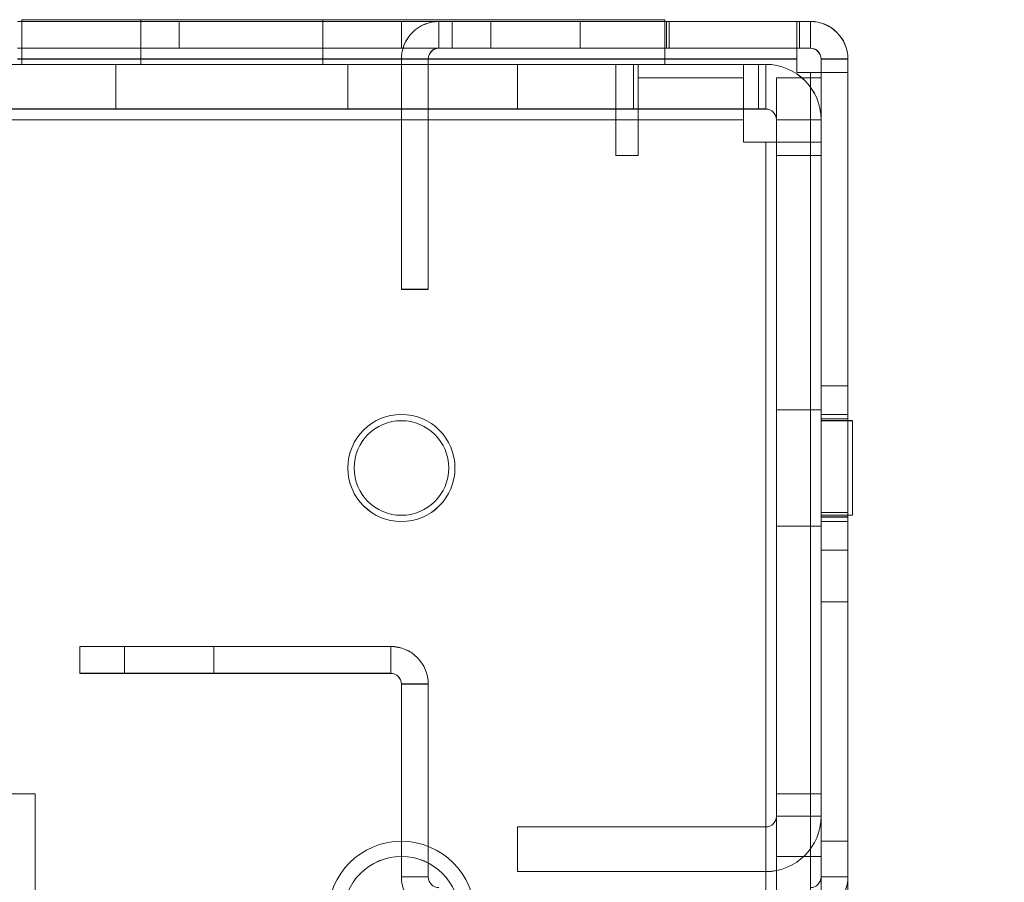
# Model space of a CAD drawing. Units: millimetres. Extents: x -3786 to 4614, y -3385 to 2555.
# Drawn here: x 673 to 728, y -25 to 23 of the extents above; entities that cross this region are included whole.
import ezdxf

# ---------------------------------------------------------------- set-up
doc = ezdxf.new("R2010")
doc.units = ezdxf.units.MM
doc.header["$LTSCALE"] = 5
doc.header["$PDSIZE"] = -1
doc.layers.add('Dimensions', color=7, linetype='Continuous')
doc.styles.get("Standard").update_dxf_attribs({"font": 'romans.shx', "width": 0.8})
doc.dimstyles.new('SLDDIMSTYLE2', dxfattribs={"dimscale": 10, "dimtxt": 2.5, "dimasz": 3.302, "dimexe": 1, "dimexo": 1, "dimgap": 0.926042, "dimtad": 1, "dimdec": 0, "dimrnd": 1e-09, "dimzin": 12, "dimdsep": 46, "dimtxsty": 'Standard', "dimcen": 2, "dimadec": 0, "dimazin": 3, "dimtfac": 1, "dimtdec": 0, "dimtmove": 0, "dimatfit": 0, "dimfxl": 1, "dimfrac": 2, "dimtolj": 1, "dimtzin": 12, "dimarcsym": 0})

# ---------------------------------------------------------------- blocks, each defined once
blk = doc.blocks.new('*D14')
at = {"layer": 'Defpoints', "color": 0, "transparency": 16777216}
for p in [(717.564, 22.964), (1127.951, 22.964), (717.558, -1597.046)]:
    blk.add_point(p, dxfattribs=at)
at = {"layer": 'Dimensions', "color": 0, "lineweight": -2, "transparency": 16777216}
for p, q in [((737.564, 22.964), (1147.951, 22.964)), ((1127.951, -1531.006), (1127.951, -43.076)), ((737.558, -1597.046), (1147.951, -1597.046))]:
    blk.add_line(p, q, dxfattribs=at)
at = {"layer": 'Dimensions', "color": 0, "transparency": 16777216}
for points in [[(1116.944, -43.076), (1138.958, -43.076), (1127.951, 22.964)], [(1116.944, -1531.006), (1138.958, -1531.006), (1127.951, -1597.046)]]:
    blk.add_solid(points, dxfattribs=at)
at = {"layer": 'Dimensions', "color": 0, "transparency": 16777216, "insert": (1084.43, -787.041), "char_height": 50, "attachment_point": 5, "rotation": 90}
blk.add_mtext('\\A1;1620', dxfattribs=at)

msp = doc.modelspace()

# ---------------------------------------------------------------- linework, layer by layer
at = {"color": 7, "linetype": 'Continuous', "lineweight": 18}
for p, q in [((673.158, 22.958), (716.808, 22.959)), ((709.508, 22.958), (673.158, 22.958)), ((673.158, 22.957), (709.508, 22.957)), ((716.808, 22.957), (673.158, 22.957)), ((673.408, 23.058), (673.408, 23.058)), ((673.408, 23.058), (673.408, 20.558)), ((673.408, 23.058), (709.408, 23.058)), ((709.408, 23.058), (673.408, 23.058)), ((673.408, 23.058), (673.408, 20.558)), ((673.408, 23.057), (673.408, 20.557)), ((673.408, 23.057), (673.408, 20.557)), ((709.408, 23.057), (673.408, 23.057)), ((673.408, 23.057), (673.408, 23.057)), ((673.408, 23.057), (709.408, 23.057)), ((680.058, 23.058), (680.058, 20.558)), ((680.058, 23.057), (680.058, 20.557)), ((717.558, 22.965), (682.218, 22.964)), ((682.218, 22.964), (694.658, 22.964)), ((682.218, 21.464), (682.218, 22.964)), ((682.218, 22.964), (682.218, 22.964)), ((682.218, 21.464), (682.218, 22.964)), ((682.218, 21.457), (682.218, 22.957)), ((694.658, 22.957), (682.218, 22.957)), ((682.218, 22.957), (682.218, 22.957)), ((682.218, 21.457), (682.218, 22.957)), ((717.558, 22.957), (682.218, 22.957)), ((690.258, 20.558), (690.258, 23.058)), ((690.258, 20.557), (690.258, 23.057)), ((694.658, 21.464), (694.658, 22.964)), ((694.658, 21.464), (694.658, 22.964)), ((694.658, 22.964), (694.658, 22.964)), ((697.508, 22.964), (694.658, 22.964)), ((694.658, 22.957), (697.508, 22.957)), ((694.658, 21.457), (694.658, 22.957)), ((694.658, 21.457), (694.658, 22.957)), ((694.658, 22.957), (694.658, 22.957)), ((696.758, 22.957), (696.758, 22.964)), ((696.758, 22.964), (697.508, 22.964)), ((696.758, 21.464), (696.758, 22.964)), ((696.758, 21.457), (696.758, 22.957)), ((697.508, 22.957), (696.758, 22.957)), ((697.508, 21.464), (697.508, 22.964)), ((697.508, 22.964), (697.508, 22.964)), ((697.508, 21.464), (697.508, 22.964)), ((697.508, 22.957), (697.508, 22.957)), ((697.508, 21.457), (697.508, 22.957)), ((697.508, 21.457), (697.508, 22.957)), ((699.658, 22.961), (699.658, 21.461)), ((704.658, 21.461), (704.658, 22.961)), ((709.408, 23.058), (709.408, 20.558)), ((709.408, 23.058), (709.408, 23.058)), ((709.408, 23.058), (709.408, 20.558)), ((709.408, 23.057), (709.408, 20.557)), ((709.408, 23.057), (709.408, 23.057)), ((709.408, 23.057), (709.408, 20.557)), ((716.808, 22.959), (709.508, 22.958)), ((709.508, 22.958), (709.508, 21.458)), ((709.508, 21.457), (709.508, 22.957)), ((709.508, 22.957), (716.808, 22.957)), ((709.658, 22.958), (716.958, 22.959)), ((709.658, 21.458), (709.658, 22.958)), ((709.658, 22.958), (717.558, 22.958)), ((709.658, 21.458), (709.658, 22.958)), ((709.658, 22.958), (709.658, 22.958)), ((709.658, 22.957), (709.658, 21.457)), ((716.958, 22.957), (709.658, 22.957)), ((709.658, 22.957), (717.558, 22.957)), ((709.658, 22.957), (709.658, 22.957)), ((709.658, 22.957), (709.658, 21.457)), ((716.808, 22.959), (716.808, 22.959)), ((716.808, 21.459), (716.808, 22.959)), ((716.808, 21.459), (716.808, 22.959)), ((716.808, 22.959), (716.808, 20.859)), ((716.808, 21.457), (716.808, 22.957)), ((716.808, 22.957), (716.808, 22.957)), ((716.808, 21.457), (716.808, 22.957)), ((716.808, 20.857), (716.808, 22.957)), ((716.958, 21.459), (716.958, 22.959)), ((716.958, 22.959), (717.558, 22.959)), ((717.558, 22.957), (716.958, 22.957)), ((716.958, 21.457), (716.958, 22.957)), ((717.558, 21.465), (717.558, 22.965)), ((717.558, 22.965), (717.558, 22.957)), ((717.558, 22.959), (717.558, 22.958)), ((717.558, 21.459), (717.558, 22.959)), ((717.558, 21.458), (717.558, 22.958)), ((717.558, 21.457), (717.558, 22.957)), ((717.558, 22.957), (717.558, 22.957)), ((717.558, 21.457), (717.558, 22.957)), ((717.558, 21.457), (717.558, 22.957)), ((673.158, 21.458), (716.808, 21.459)), ((709.508, 21.458), (673.158, 21.458)), ((673.158, 21.457), (709.508, 21.457)), ((716.808, 21.457), (673.158, 21.457)), ((682.218, 21.464), (717.558, 21.465)), ((694.658, 21.464), (682.218, 21.464)), ((682.218, 21.464), (682.218, 21.464)), ((682.218, 21.457), (694.658, 21.457)), ((682.218, 21.457), (682.218, 21.457)), ((682.218, 21.457), (717.558, 21.457)), ((694.658, 21.464), (694.658, 21.464)), ((694.658, 21.464), (697.508, 21.464)), ((697.508, 21.457), (694.658, 21.457)), ((694.658, 21.457), (694.658, 21.457)), ((697.508, 21.464), (696.758, 21.464)), ((696.758, 21.464), (696.758, 21.457)), ((696.758, 21.457), (697.508, 21.457)), ((697.508, 21.464), (697.508, 21.464)), ((697.508, 21.457), (697.508, 21.457)), ((716.808, 21.459), (709.508, 21.458)), ((709.508, 21.457), (716.808, 21.457)), ((709.658, 21.458), (716.958, 21.459)), ((709.658, 21.458), (717.558, 21.458)), ((709.658, 21.458), (709.658, 21.458)), ((716.958, 21.457), (709.658, 21.457)), ((709.658, 21.457), (717.558, 21.457)), ((709.658, 21.457), (709.658, 21.457)), ((716.808, 21.459), (716.808, 21.459)), ((716.808, 21.459), (716.808, 20.859)), ((716.808, 21.457), (716.808, 21.457)), ((716.808, 20.857), (716.808, 21.457)), ((716.958, 21.459), (717.558, 21.459)), ((717.558, 21.457), (716.958, 21.457)), ((717.558, 21.457), (717.558, 21.465)), ((717.558, 21.459), (717.558, 21.458)), ((717.558, 21.457), (717.558, 21.457)), ((618.158, 20.558), (713.808, 20.558)), ((706.658, 20.557), (618.158, 20.556)), ((663.158, 20.557), (706.658, 20.557)), ((707.658, 20.557), (664.158, 20.557)), ((701.158, 20.557), (664.158, 20.557)), ((713.808, 20.558), (672.158, 20.558)), ((716.808, 20.859), (673.158, 20.858)), ((673.158, 20.858), (716.808, 20.859)), ((716.808, 20.857), (673.158, 20.857)), ((673.158, 20.857), (716.808, 20.857)), ((673.158, 20.558), (715.058, 20.558)), ((673.158, 20.558), (701.158, 20.558)), ((709.408, 20.558), (673.408, 20.558)), ((673.408, 20.558), (709.408, 20.558)), ((673.408, 20.558), (673.408, 20.558)), ((673.408, 20.557), (709.408, 20.557)), ((673.408, 20.557), (673.408, 20.557)), ((709.408, 20.557), (673.408, 20.557)), ((678.658, 20.558), (678.658, 18.058)), ((678.658, 20.557), (678.658, 18.057)), ((691.658, 18.058), (691.658, 20.558)), ((691.658, 18.057), (691.658, 20.557)), ((696.158, 20.864), (694.658, 20.864)), ((694.658, 20.864), (694.658, 20.857)), ((694.658, 7.964), (694.658, 20.864)), ((694.658, 20.857), (694.658, 7.957)), ((696.158, 20.857), (694.658, 20.857)), ((696.158, 20.864), (696.158, 7.964)), ((696.158, 20.857), (696.158, 20.864)), ((696.158, 7.957), (696.158, 20.857)), ((701.158, 20.557), (715.058, 20.558)), ((701.158, 18.058), (701.158, 20.558)), ((701.158, 20.558), (701.158, 20.558)), ((715.058, 20.558), (701.158, 20.558)), ((701.158, 18.058), (701.158, 20.558)), ((701.158, 18.057), (701.158, 20.557)), ((701.158, 20.557), (701.158, 20.557)), ((701.158, 18.057), (701.158, 20.557)), ((706.658, 18.057), (706.658, 20.557)), ((706.658, 18.057), (706.658, 20.557)), ((706.658, 20.557), (706.658, 20.557)), ((706.658, 17.457), (706.658, 20.557)), ((707.908, 20.557), (707.658, 20.557)), ((707.658, 18.057), (707.658, 20.557)), ((707.658, 20.557), (707.658, 20.557)), ((707.658, 18.057), (707.658, 20.557)), ((713.808, 20.557), (707.908, 20.557)), ((707.908, 18.057), (707.908, 20.557)), ((707.908, 20.557), (707.908, 20.557)), ((707.908, 18.057), (707.908, 20.557)), ((709.408, 20.558), (709.408, 20.558)), ((709.408, 20.557), (709.408, 20.557)), ((713.808, 20.558), (714.658, 20.558)), ((713.808, 18.058), (713.808, 20.558)), ((713.808, 20.558), (713.808, 20.558)), ((713.808, 18.058), (713.808, 20.558)), ((713.808, 18.058), (713.808, 20.558)), ((713.808, 20.558), (714.658, 20.558)), ((713.808, 20.558), (713.808, 20.558)), ((713.808, 18.058), (713.808, 20.558)), ((713.808, 20.558), (713.808, 17.459)), ((713.808, 18.057), (713.808, 20.557)), ((713.808, 20.557), (713.808, 20.557)), ((713.808, 18.057), (713.808, 20.557)), ((713.808, 20.557), (715.058, 20.557)), ((714.658, 20.558), (714.658, 20.558)), ((714.658, 18.058), (714.658, 20.558)), ((714.658, 18.058), (714.658, 20.558)), ((715.058, 20.558), (715.058, 20.557)), ((715.058, 18.058), (715.058, 20.558)), ((715.058, 18.058), (715.058, 20.558)), ((715.058, 20.558), (715.058, 20.558)), ((715.058, 18.058), (715.058, 20.558)), ((715.058, 18.057), (715.058, 20.557)), ((716.808, 20.859), (716.808, 20.109)), ((716.808, 20.109), (716.808, 20.859)), ((716.808, 20.859), (716.808, 20.859)), ((716.808, 20.857), (716.808, 20.107)), ((716.808, 20.107), (716.808, 20.857)), ((716.808, 20.857), (716.808, 20.857)), ((718.158, -24.935), (718.158, 20.865)), ((718.158, 20.865), (718.158, 20.857)), ((718.158, 20.865), (719.658, 20.865)), ((718.158, 20.109), (718.158, 20.859)), ((718.158, 20.859), (719.658, 20.859)), ((718.158, 20.859), (718.158, 20.858)), ((718.158, 20.858), (719.658, 20.858)), ((718.158, -27.042), (718.158, 20.858)), ((718.158, 20.857), (718.158, -24.943)), ((718.158, 20.857), (719.658, 20.857)), ((718.158, 20.857), (718.158, 20.857)), ((718.158, -27.043), (718.158, 20.857)), ((718.158, 20.107), (718.158, 20.857)), ((718.158, 20.857), (719.658, 20.857)), ((718.158, 20.857), (719.658, 20.857)), ((719.658, 20.865), (719.658, 20.857)), ((719.658, -24.935), (719.658, 20.865)), ((719.658, 20.859), (719.658, 20.109)), ((719.658, 20.858), (719.658, 20.859)), ((719.658, -27.042), (719.658, 20.858)), ((719.658, 20.857), (719.658, -24.943)), ((719.658, 20.857), (719.658, 20.857)), ((719.658, 20.857), (719.658, 20.107)), ((719.658, -27.043), (719.658, 20.857)), ((716.808, 20.109), (717.558, 20.109)), ((716.808, 20.109), (717.558, 20.109)), ((716.808, 20.109), (716.808, 20.109)), ((716.808, 20.107), (716.808, 20.107)), ((716.808, 20.107), (717.558, 20.107)), ((717.558, 20.107), (716.808, 20.107)), ((717.57, -1594.191), (717.558, 20.109)), ((717.558, 20.109), (717.57, -1594.191)), ((717.558, 20.109), (717.558, 20.109)), ((717.57, -1594.193), (717.558, 20.107)), ((717.558, 20.107), (717.558, 20.107)), ((717.558, 20.107), (717.57, -1594.193)), ((718.158, 20.109), (719.658, 20.109)), ((718.158, 20.109), (718.158, 20.109)), ((718.158, 20.109), (718.17, -1594.191)), ((718.158, 20.109), (719.658, 20.109)), ((718.158, 20.107), (718.17, -1594.193)), ((718.158, 20.107), (718.158, 20.107)), ((718.158, 20.107), (719.658, 20.107)), ((718.158, 20.107), (719.658, 20.107)), ((719.67, -1594.191), (719.658, 20.109)), ((719.658, 20.109), (719.658, 20.109)), ((719.658, 20.107), (719.658, 20.107)), ((719.67, -1594.193), (719.658, 20.107)), ((713.808, 19.807), (707.908, 19.807)), ((713.808, 19.807), (707.908, 19.807)), ((707.908, 19.807), (707.908, 15.457)), ((707.908, 15.457), (707.908, 19.807)), ((707.908, 19.807), (707.908, 19.807)), ((713.808, 19.807), (713.808, 16.207)), ((713.808, 16.207), (713.808, 19.807)), ((713.808, 19.807), (713.808, 19.807)), ((715.658, 19.808), (718.158, 19.809)), ((715.658, 19.808), (715.658, 16.208)), ((715.658, 19.808), (715.658, 19.808)), ((715.658, 19.808), (715.658, 15.458)), ((715.658, 19.808), (718.158, 19.808)), ((718.158, 16.208), (718.158, 19.809)), ((718.158, 19.809), (718.158, 19.808)), ((718.158, 15.458), (718.158, 19.808)), ((713.808, 18.058), (618.158, 18.058)), ((618.158, 18.056), (706.658, 18.057)), ((706.658, 18.057), (663.158, 18.057)), ((664.158, 18.057), (707.658, 18.057)), ((701.158, 18.057), (664.158, 18.057)), ((672.158, 18.058), (713.808, 18.058)), ((673.158, 18.058), (701.158, 18.058)), ((715.058, 18.058), (673.158, 18.058)), ((715.058, 18.058), (701.158, 18.057)), ((701.158, 18.058), (701.158, 18.058)), ((701.158, 18.058), (715.058, 18.058)), ((701.158, 18.057), (701.158, 18.057)), ((706.658, 18.057), (706.658, 18.057)), ((706.658, 17.457), (706.658, 18.057)), ((707.658, 18.057), (707.908, 18.057)), ((707.658, 18.057), (707.658, 18.057)), ((707.908, 18.057), (713.808, 18.057)), ((707.908, 18.057), (707.908, 18.057)), ((714.658, 18.058), (713.808, 18.058)), ((713.808, 18.058), (713.808, 18.058)), ((714.658, 18.058), (713.808, 18.058)), ((713.808, 18.058), (713.808, 18.058)), ((713.808, 18.058), (713.808, 17.458)), ((713.808, 18.057), (713.808, 18.057)), ((715.058, 18.057), (713.808, 18.057)), ((714.658, 18.058), (714.658, 18.058)), ((715.058, 18.057), (715.058, 18.058)), ((715.058, 18.058), (715.058, 18.058)), ((713.808, 17.459), (618.158, 17.458)), ((618.158, 17.458), (713.808, 17.458)), ((618.158, 17.456), (706.658, 17.457)), ((706.658, 17.457), (618.158, 17.456)), ((706.658, 17.457), (706.658, 15.457)), ((706.658, 15.457), (706.658, 17.457)), ((706.658, 17.457), (706.658, 17.457)), ((713.808, 16.208), (713.808, 17.459)), ((713.808, 17.458), (713.808, 17.459)), ((713.808, 17.458), (713.808, 16.208)), ((715.658, 17.458), (715.658, 17.457)), ((715.658, -21.542), (715.658, 17.458)), ((715.658, 17.458), (718.158, 17.458)), ((715.658, -21.542), (715.658, 17.458)), ((715.658, 17.458), (715.658, 17.458)), ((715.658, 15.458), (715.658, 17.458)), ((715.658, 17.458), (718.158, 17.458)), ((715.658, 17.458), (718.158, 17.458)), ((715.658, 17.457), (715.658, 16.207)), ((715.658, 17.457), (718.158, 17.457)), ((718.158, -21.542), (718.158, 17.458)), ((718.158, 17.457), (718.158, 17.458)), ((718.158, 17.458), (718.158, 15.458)), ((718.158, -21.542), (718.158, 17.458)), ((718.158, 17.458), (718.158, 17.458)), ((718.158, 16.207), (718.158, 17.457)), ((715.058, 16.208), (713.808, 16.208)), ((713.808, 16.208), (713.808, 16.208)), ((713.808, 16.208), (715.058, 16.208)), ((713.808, 16.207), (715.058, 16.207)), ((715.058, 16.207), (713.808, 16.207)), ((713.808, 16.207), (713.808, 16.207)), ((715.058, 16.208), (715.058, -59.441)), ((715.058, 16.208), (715.058, 16.208)), ((715.058, -59.442), (715.058, 16.208)), ((715.058, 16.207), (715.058, -59.443)), ((715.058, -59.443), (715.058, 16.207)), ((715.058, 16.207), (715.058, 16.207)), ((715.658, 16.208), (718.158, 16.208)), ((715.658, 16.208), (718.158, 16.208)), ((715.658, 16.208), (715.658, 16.208)), ((715.658, -59.442), (715.658, 16.208)), ((715.658, 16.207), (715.658, 16.207)), ((715.658, -59.443), (715.658, 16.207)), ((715.658, 16.207), (718.158, 16.207)), ((715.658, 16.207), (718.158, 16.207)), ((718.158, 16.208), (718.158, -59.441)), ((718.158, 16.208), (718.158, 16.208)), ((718.158, 16.207), (718.158, 16.207)), ((718.158, 16.207), (718.158, -59.443)), ((707.908, 15.457), (706.658, 15.457)), ((706.658, 15.457), (707.908, 15.457)), ((706.658, 15.457), (706.658, 15.457)), ((707.908, 15.457), (707.908, 15.457)), ((715.658, 15.458), (715.658, 15.458)), ((715.658, 15.458), (718.158, 15.458)), ((715.658, 15.458), (718.158, 15.458)), ((718.158, 15.458), (718.158, 15.458)), ((696.158, 7.964), (694.658, 7.964)), ((694.658, 7.964), (694.658, 7.957)), ((696.158, 7.957), (694.658, 7.957)), ((696.158, 7.964), (696.158, 7.957)), ((719.658, 2.564), (718.158, 2.564)), ((719.658, 2.557), (718.158, 2.557)), ((718.158, 2.545), (718.158, -6.616)), ((718.158, 2.538), (718.158, -6.623)), ((719.658, -6.616), (719.658, 2.545)), ((719.658, 2.538), (719.658, -6.623)), ((718.158, 1.208), (715.658, 1.208)), ((718.158, 1.207), (715.658, 1.207)), ((715.658, 1.202), (715.658, -5.286)), ((715.658, -5.286), (715.658, 1.201)), ((718.158, 1.202), (718.158, -5.286)), ((718.158, 1.201), (718.158, -5.286)), ((719.658, 0.958), (718.158, 0.958)), ((719.658, 0.957), (718.158, 0.957)), ((718.158, -5.043), (718.158, 0.957)), ((718.158, -4.996), (718.158, 0.913)), ((719.658, 0.715), (718.158, 0.715)), ((719.658, 0.714), (718.158, 0.714)), ((719.658, 0.708), (718.158, 0.708)), ((719.658, 0.707), (718.158, 0.707)), ((718.158, 0.695), (718.158, -4.765)), ((718.158, 0.694), (718.158, -4.766)), ((718.158, 0.688), (718.158, -4.772)), ((718.158, 0.687), (718.158, -4.773)), ((719.908, 0.608), (718.158, 0.608)), ((719.908, 0.608), (718.158, 0.608)), ((719.908, 0.608), (718.158, 0.608)), ((719.908, 0.608), (718.158, 0.608)), ((719.908, 0.607), (718.158, 0.607)), ((719.908, 0.607), (718.158, 0.607)), ((718.158, 0.607), (718.158, -4.69)), ((718.158, 0.607), (718.158, -4.69)), ((718.158, -4.691), (718.158, 0.606)), ((718.158, -4.691), (718.158, 0.606)), ((718.158, 0.606), (718.158, -4.691)), ((718.158, -4.691), (718.158, 0.605)), ((719.658, -4.996), (719.658, 0.913)), ((719.658, -4.997), (719.658, 0.911)), ((719.658, -4.765), (719.658, 0.695)), ((719.658, -4.766), (719.658, 0.694)), ((719.658, 0.688), (719.658, -4.772)), ((719.658, 0.687), (719.658, -4.773)), ((719.908, 0.607), (719.908, -4.69)), ((719.908, 0.607), (719.908, -4.69)), ((719.908, 0.606), (719.908, -4.691)), ((719.908, 0.606), (719.908, -4.691)), ((719.908, 0.606), (719.908, -4.691)), ((719.908, 0.605), (719.908, -4.691)), ((691.658, -2.042), (691.658, -2.042)), ((691.658, -2.043), (691.658, -2.043)), ((692.008, -2.042), (692.008, -2.042)), ((692.008, -2.043), (692.008, -2.043)), ((697.308, -2.042), (697.308, -2.042)), ((697.308, -2.043), (697.308, -2.043)), ((697.658, -2.042), (697.658, -2.042)), ((697.658, -2.043), (697.658, -2.043)), ((719.658, -4.536), (718.158, -4.536)), ((719.658, -4.539), (718.158, -4.539)), ((718.158, -4.541), (718.158, -9.531)), ((719.658, -4.542), (718.158, -4.542)), ((718.158, -4.544), (718.158, -9.534)), ((718.158, -4.547), (718.158, -9.537)), ((718.158, -4.692), (719.908, -4.692)), ((718.158, -4.692), (719.908, -4.692)), ((718.158, -4.692), (719.908, -4.692)), ((718.158, -4.692), (719.908, -4.692)), ((718.158, -4.693), (719.908, -4.693)), ((718.158, -4.693), (719.908, -4.693)), ((718.158, -4.785), (719.658, -4.785)), ((718.158, -4.786), (719.658, -4.786)), ((718.158, -4.792), (719.658, -4.792)), ((718.158, -4.793), (719.658, -4.793)), ((719.658, -4.541), (719.658, -9.531)), ((719.658, -4.544), (719.658, -9.534)), ((719.658, -4.547), (719.658, -9.537)), ((715.658, -5.292), (718.158, -5.292)), ((715.658, -5.293), (718.158, -5.293)), ((718.158, -5.042), (719.658, -5.042)), ((718.158, -5.043), (719.658, -5.043)), ((718.158, -6.636), (719.658, -6.636)), ((718.158, -6.643), (719.658, -6.643)), ((718.158, -9.536), (719.658, -9.536)), ((718.158, -9.539), (719.658, -9.539)), ((718.158, -9.542), (719.658, -9.542)), ((676.658, -12.043), (676.658, -12.036)), ((676.658, -13.536), (676.658, -12.036)), ((694.058, -12.036), (676.658, -12.036)), ((694.058, -12.043), (676.658, -12.043)), ((676.658, -13.543), (676.658, -12.043)), ((679.158, -12.037), (679.158, -13.537)), ((679.158, -12.038), (679.158, -13.538)), ((679.158, -12.04), (679.158, -13.54)), ((679.158, -12.041), (679.158, -13.541)), ((679.158, -12.043), (679.158, -13.543)), ((684.158, -13.537), (684.158, -12.037)), ((684.158, -13.538), (684.158, -12.038)), ((684.158, -13.539), (684.158, -12.039)), ((684.158, -13.541), (684.158, -12.041)), ((684.158, -13.542), (684.158, -12.042)), ((694.058, -12.036), (694.058, -12.043)), ((694.058, -13.536), (694.058, -12.036)), ((694.058, -13.543), (694.058, -12.043)), ((676.658, -13.536), (676.658, -13.543)), ((676.658, -13.536), (694.058, -13.536)), ((676.658, -13.543), (694.058, -13.543)), ((694.058, -13.536), (694.058, -13.543)), ((696.158, -14.136), (694.658, -14.136)), ((694.658, -14.136), (694.658, -14.143)), ((694.658, -14.136), (694.658, -24.936)), ((694.658, -24.943), (694.658, -14.143)), ((696.158, -14.143), (694.658, -14.143)), ((696.158, -24.936), (696.158, -14.136)), ((696.158, -14.143), (696.158, -14.136)), ((696.158, -24.943), (696.158, -14.143)), ((665.658, -20.292), (674.158, -20.292)), ((674.158, -20.292), (665.658, -20.292)), ((665.658, -20.294), (674.158, -20.293)), ((674.158, -20.293), (665.658, -20.294)), ((674.158, -59.442), (674.158, -20.292)), ((674.158, -59.442), (674.158, -20.292)), ((674.158, -20.292), (674.158, -20.292)), ((674.158, -59.443), (674.158, -20.293)), ((674.158, -59.443), (674.158, -20.293)), ((674.158, -20.293), (674.158, -20.293)), ((715.658, -59.442), (715.658, -20.292)), ((715.658, -20.292), (715.658, -20.292)), ((715.658, -21.542), (715.658, -20.292)), ((718.158, -20.292), (715.658, -20.292)), ((715.658, -20.292), (718.158, -20.292)), ((715.658, -20.293), (715.658, -20.293)), ((715.658, -59.443), (715.658, -20.293)), ((715.658, -20.293), (715.658, -21.543)), ((715.658, -20.293), (718.158, -20.293)), ((715.658, -20.293), (718.158, -20.293)), ((718.158, -20.292), (718.158, -20.292)), ((718.158, -59.442), (718.158, -20.292)), ((718.158, -20.292), (718.158, -21.542)), ((718.158, -59.443), (718.158, -20.293)), ((718.158, -20.293), (718.158, -20.293)), ((718.158, -21.543), (718.158, -20.293)), ((715.658, -21.543), (715.658, -21.542)), ((715.658, -21.542), (718.158, -21.542)), ((715.658, -21.542), (715.658, -21.542)), ((715.658, -21.542), (718.158, -21.542)), ((715.658, -21.542), (718.158, -21.542)), ((715.658, -21.543), (718.158, -21.543)), ((718.158, -21.542), (718.158, -21.543)), ((718.158, -21.542), (718.158, -21.542)), ((701.158, -22.143), (715.058, -22.142)), ((701.158, -22.142), (701.158, -24.642)), ((701.158, -22.142), (701.158, -24.642)), ((701.158, -22.142), (701.158, -22.142)), ((701.158, -22.142), (715.058, -22.142)), ((701.158, -22.142), (715.058, -22.142)), ((701.158, -22.143), (701.158, -24.643)), ((701.158, -22.143), (701.158, -22.143)), ((701.158, -22.143), (701.158, -24.643)), ((701.158, -22.143), (715.058, -22.143)), ((715.058, -22.142), (715.058, -24.642)), ((715.058, -22.143), (715.058, -22.142)), ((715.058, -22.142), (715.058, -24.642)), ((715.058, -22.142), (715.058, -24.642)), ((715.058, -22.142), (715.058, -22.142)), ((715.058, -22.143), (715.058, -24.643)), ((719.658, -22.942), (718.158, -22.942)), ((719.658, -22.943), (718.158, -22.943)), ((718.158, -31.13), (718.158, -22.953)), ((718.158, -31.143), (718.158, -22.989)), ((719.658, -31.13), (719.658, -22.953)), ((719.658, -31.131), (719.658, -22.954)), ((718.158, -23.792), (715.658, -23.792)), ((718.158, -23.793), (715.658, -23.793)), ((715.658, -23.798), (715.658, -30.285)), ((715.658, -30.287), (715.658, -23.799)), ((718.158, -23.798), (718.158, -30.285)), ((718.158, -23.799), (718.158, -30.287)), ((701.158, -24.643), (715.058, -24.642)), ((701.158, -24.642), (701.158, -24.642)), ((701.158, -24.642), (715.058, -24.642)), ((701.158, -24.642), (715.058, -24.642)), ((701.158, -24.643), (701.158, -24.643)), ((715.058, -24.643), (701.158, -24.643)), ((715.058, -24.642), (715.058, -24.643)), ((715.058, -24.642), (715.058, -24.642)), ((694.658, -24.943), (694.658, -24.936)), ((696.158, -24.936), (694.658, -24.936)), ((696.158, -24.943), (694.658, -24.943)), ((696.158, -24.936), (696.158, -24.943)), ((718.158, -24.935), (718.158, -24.943)), ((718.158, -24.935), (719.658, -24.935)), ((718.158, -24.943), (719.658, -24.943)), ((719.658, -24.935), (719.658, -24.943))]:
    msp.add_line(p, q, dxfattribs=at)
at = {"color": 7, "linetype": 'Continuous', "lineweight": 18, "flags": 128}
for points in [[(680.058, 23.058), (680.066, 23.058), (680.089, 23.058), (680.127, 23.058), (680.181, 23.058), (680.25, 23.058), (680.334, 23.058), (680.433, 23.058), (680.546, 23.058), (680.673, 23.058), (680.813, 23.058), (680.967, 23.058), (681.133, 23.058), (681.312, 23.058), (681.502, 23.058), (681.704, 23.058), (681.916, 23.058), (682.137, 23.058), (682.368, 23.058), (682.608, 23.058), (682.855, 23.058), (683.109, 23.058), (683.37, 23.058), (683.635, 23.058), (683.906, 23.058), (684.18, 23.058), (684.457, 23.058), (684.737, 23.058), (685.017, 23.058), (685.298, 23.058), (685.579, 23.058), (685.858, 23.058), (686.136, 23.058), (686.41, 23.058), (686.68, 23.058), (686.946, 23.058), (687.206, 23.058), (687.461, 23.058), (687.708, 23.058), (687.947, 23.058), (688.178, 23.058), (688.4, 23.058), (688.612, 23.058), (688.813, 23.058), (689.004, 23.058), (689.182, 23.058), (689.349, 23.058), (689.503, 23.058), (689.643, 23.058), (689.77, 23.058), (689.883, 23.058), (689.982, 23.058), (690.065, 23.058), (690.134, 23.058), (690.188, 23.058), (690.227, 23.058), (690.25, 23.058), (690.258, 23.058), (690.25, 23.058), (690.227, 23.058), (690.188, 23.058), (690.134, 23.058), (690.065, 23.058), (689.982, 23.058), (689.883, 23.058), (689.77, 23.058), (689.643, 23.058), (689.503, 23.058), (689.349, 23.058), (689.182, 23.058), (689.004, 23.058), (688.813, 23.058), (688.612, 23.058), (688.4, 23.058), (688.178, 23.058), (687.947, 23.058), (687.708, 23.058), (687.461, 23.058), (687.206, 23.058), (686.946, 23.058), (686.68, 23.058), (686.41, 23.058), (686.136, 23.058), (685.858, 23.058), (685.579, 23.058), (685.298, 23.058), (685.017, 23.058), (684.737, 23.058), (684.457, 23.058), (684.18, 23.058), (683.906, 23.058), (683.635, 23.058), (683.37, 23.058), (683.109, 23.058), (682.855, 23.058), (682.608, 23.058), (682.368, 23.058), (682.137, 23.058), (681.916, 23.058), (681.704, 23.058), (681.502, 23.058), (681.312, 23.058), (681.133, 23.058), (680.967, 23.058), (680.813, 23.058), (680.673, 23.058), (680.546, 23.058), (680.433, 23.058), (680.334, 23.058), (680.25, 23.058), (680.181, 23.058), (680.127, 23.058), (680.089, 23.058), (680.066, 23.058), (680.058, 23.058)], [(685.158, 23.057), (684.877, 23.057), (684.597, 23.057), (684.318, 23.057), (684.042, 23.057), (683.77, 23.057), (683.502, 23.057), (683.239, 23.057), (682.981, 23.057), (682.73, 23.057), (682.487, 23.057), (682.252, 23.057), (682.025, 23.057), (681.808, 23.057), (681.601, 23.057), (681.405, 23.057), (681.221, 23.057), (681.048, 23.057), (680.888, 23.057), (680.741, 23.057), (680.607, 23.057), (680.487, 23.057), (680.381, 23.057), (680.29, 23.057), (680.214, 23.057), (680.152, 23.057), (680.106, 23.057), (680.075, 23.057), (680.06, 23.057), (680.06, 23.057), (680.075, 23.057), (680.106, 23.057), (680.152, 23.057), (680.214, 23.057), (680.29, 23.057), (680.381, 23.057), (680.487, 23.057), (680.607, 23.057), (680.741, 23.057), (680.888, 23.057), (681.048, 23.057), (681.221, 23.057), (681.405, 23.057), (681.601, 23.057), (681.808, 23.057), (682.025, 23.057), (682.252, 23.057), (682.487, 23.057), (682.73, 23.057), (682.981, 23.057), (683.239, 23.057), (683.502, 23.057), (683.77, 23.057), (684.042, 23.057), (684.318, 23.057), (684.597, 23.057), (684.877, 23.057), (685.158, 23.057), (685.439, 23.057), (685.719, 23.057), (685.997, 23.057), (686.273, 23.057), (686.545, 23.057), (686.814, 23.057), (687.077, 23.057), (687.334, 23.057), (687.585, 23.057), (687.828, 23.057), (688.064, 23.057), (688.29, 23.057), (688.507, 23.057), (688.714, 23.057), (688.91, 23.057), (689.094, 23.057), (689.267, 23.057), (689.427, 23.057), (689.574, 23.057), (689.708, 23.057), (689.828, 23.057), (689.934, 23.057), (690.025, 23.057), (690.102, 23.057), (690.163, 23.057), (690.209, 23.057), (690.24, 23.057), (690.256, 23.057), (690.256, 23.057), (690.24, 23.057), (690.209, 23.057), (690.163, 23.057), (690.102, 23.057), (690.025, 23.057), (689.934, 23.057), (689.828, 23.057), (689.708, 23.057), (689.574, 23.057), (689.427, 23.057), (689.267, 23.057), (689.094, 23.057), (688.91, 23.057), (688.714, 23.057), (688.507, 23.057), (688.29, 23.057), (688.064, 23.057), (687.828, 23.057), (687.585, 23.057), (687.334, 23.057), (687.077, 23.057), (686.814, 23.057), (686.545, 23.057), (686.273, 23.057), (685.997, 23.057), (685.719, 23.057), (685.439, 23.057), (685.158, 23.057)], [(699.658, 22.961), (699.736, 22.961), (699.967, 22.961), (700.335, 22.961), (700.818, 22.961), (701.385, 22.961), (702.001, 22.961), (702.626, 22.961), (703.222, 22.961), (703.751, 22.961), (704.18, 22.961), (704.482, 22.961), (704.638, 22.961), (704.638, 22.961), (704.482, 22.961), (704.18, 22.961), (703.751, 22.961), (703.222, 22.961), (702.626, 22.961), (702.001, 22.961), (701.385, 22.961), (700.818, 22.961), (700.335, 22.961), (699.967, 22.961), (699.736, 22.961), (699.658, 22.961)], [(702.158, 21.461), (702.779, 21.461), (703.362, 21.461), (703.869, 21.461), (704.269, 21.461), (704.535, 21.461), (704.653, 21.461), (704.613, 21.461), (704.42, 21.461), (704.084, 21.461), (703.627, 21.461), (703.078, 21.461), (702.471, 21.461), (701.844, 21.461), (701.237, 21.461), (700.688, 21.461), (700.231, 21.461), (699.896, 21.461), (699.702, 21.461), (699.663, 21.461), (699.78, 21.461), (700.047, 21.461), (700.446, 21.461), (700.953, 21.461), (701.536, 21.461), (702.158, 21.461)], [(685.158, 20.557), (685.732, 20.557), (686.302, 20.557), (686.863, 20.557), (687.411, 20.557), (687.941, 20.557), (688.449, 20.557), (688.932, 20.557), (689.385, 20.557), (689.804, 20.557), (690.188, 20.557), (690.532, 20.557), (690.834, 20.557), (691.092, 20.557), (691.303, 20.557), (691.466, 20.557), (691.58, 20.557), (691.643, 20.557), (691.656, 20.557), (691.618, 20.557), (691.529, 20.557), (691.391, 20.557), (691.203, 20.557), (690.969, 20.557), (690.689, 20.557), (690.365, 20.557), (690.001, 20.557), (689.599, 20.557), (689.162, 20.557), (688.694, 20.557), (688.198, 20.557), (687.678, 20.557), (687.139, 20.557), (686.584, 20.557), (686.018, 20.557), (685.445, 20.557), (684.87, 20.557), (684.297, 20.557), (683.731, 20.557), (683.176, 20.557), (682.637, 20.557), (682.117, 20.557), (681.622, 20.557), (681.153, 20.557), (680.717, 20.557), (680.314, 20.557), (679.95, 20.557), (679.627, 20.557), (679.347, 20.557), (679.112, 20.557), (678.925, 20.557), (678.786, 20.557), (678.697, 20.557), (678.659, 20.557), (678.672, 20.557), (678.735, 20.557), (678.849, 20.557), (679.012, 20.557), (679.224, 20.557), (679.481, 20.557), (679.783, 20.557), (680.127, 20.557), (680.511, 20.557), (680.931, 20.557), (681.384, 20.557), (681.866, 20.557), (682.375, 20.557), (682.905, 20.557), (683.452, 20.557), (684.013, 20.557), (684.583, 20.557), (685.158, 20.557)], [(691.658, 20.558), (691.632, 20.558), (691.556, 20.558), (691.43, 20.558), (691.255, 20.558), (691.032, 20.558), (690.763, 20.558), (690.45, 20.558), (690.096, 20.558), (689.703, 20.558), (689.274, 20.558), (688.814, 20.558), (688.324, 20.558), (687.81, 20.558), (687.275, 20.558), (686.724, 20.558), (686.16, 20.558), (685.589, 20.558), (685.014, 20.558), (684.44, 20.558), (683.872, 20.558), (683.314, 20.558), (682.77, 20.558), (682.245, 20.558), (681.743, 20.558), (681.268, 20.558), (680.823, 20.558), (680.412, 20.558), (680.038, 20.558), (679.704, 20.558), (679.413, 20.558), (679.166, 20.558), (678.967, 20.558), (678.816, 20.558), (678.715, 20.558), (678.664, 20.558), (678.664, 20.558), (678.715, 20.558), (678.816, 20.558), (678.967, 20.558), (679.166, 20.558), (679.413, 20.558), (679.704, 20.558), (680.038, 20.558), (680.412, 20.558), (680.823, 20.558), (681.268, 20.558), (681.743, 20.558), (682.245, 20.558), (682.77, 20.558), (683.314, 20.558), (683.872, 20.558), (684.44, 20.558), (685.014, 20.558), (685.589, 20.558), (686.16, 20.558), (686.724, 20.558), (687.275, 20.558), (687.81, 20.558), (688.324, 20.558), (688.814, 20.558), (689.274, 20.558), (689.703, 20.558), (690.096, 20.558), (690.45, 20.558), (690.763, 20.558), (691.032, 20.558), (691.255, 20.558), (691.43, 20.558), (691.556, 20.558), (691.632, 20.558), (691.658, 20.558)], [(680.058, 20.558), (680.066, 20.558), (680.089, 20.558), (680.127, 20.558), (680.181, 20.558), (680.25, 20.558), (680.334, 20.558), (680.433, 20.558), (680.546, 20.558), (680.673, 20.558), (680.813, 20.558), (680.967, 20.558), (681.133, 20.558), (681.312, 20.558), (681.502, 20.558), (681.704, 20.558), (681.916, 20.558), (682.137, 20.558), (682.368, 20.558), (682.608, 20.558), (682.855, 20.558), (683.109, 20.558), (683.37, 20.558), (683.635, 20.558), (683.906, 20.558), (684.18, 20.558), (684.457, 20.558), (684.737, 20.558), (685.017, 20.558), (685.298, 20.558), (685.579, 20.558), (685.858, 20.558), (686.136, 20.558), (686.41, 20.558), (686.68, 20.558), (686.946, 20.558), (687.207, 20.558), (687.461, 20.558), (687.708, 20.558), (687.947, 20.558), (688.178, 20.558), (688.4, 20.558), (688.612, 20.558), (688.813, 20.558), (689.004, 20.558), (689.182, 20.558), (689.349, 20.558), (689.503, 20.558), (689.643, 20.558), (689.77, 20.558), (689.883, 20.558), (689.982, 20.558), (690.065, 20.558), (690.134, 20.558), (690.188, 20.558), (690.227, 20.558), (690.25, 20.558), (690.258, 20.558), (690.25, 20.558), (690.227, 20.558), (690.188, 20.558), (690.134, 20.558), (690.065, 20.558), (689.982, 20.558), (689.883, 20.558), (689.77, 20.558), (689.643, 20.558), (689.503, 20.558), (689.349, 20.558), (689.182, 20.558), (689.004, 20.558), (688.813, 20.558), (688.612, 20.558), (688.4, 20.558), (688.178, 20.558), (687.947, 20.558), (687.708, 20.558), (687.461, 20.558), (687.207, 20.558), (686.946, 20.558), (686.68, 20.558), (686.41, 20.558), (686.136, 20.558), (685.858, 20.558), (685.579, 20.558), (685.298, 20.558), (685.017, 20.558), (684.737, 20.558), (684.457, 20.558), (684.18, 20.558), (683.906, 20.558), (683.635, 20.558), (683.37, 20.558), (683.109, 20.558), (682.855, 20.558), (682.608, 20.558), (682.368, 20.558), (682.137, 20.558), (681.916, 20.558), (681.704, 20.558), (681.502, 20.558), (681.312, 20.558), (681.133, 20.558), (680.967, 20.558), (680.813, 20.558), (680.673, 20.558), (680.546, 20.558), (680.433, 20.558), (680.334, 20.558), (680.25, 20.558), (680.181, 20.558), (680.127, 20.558), (680.089, 20.558), (680.066, 20.558), (680.058, 20.558)], [(685.158, 20.557), (684.877, 20.557), (684.597, 20.557), (684.318, 20.557), (684.042, 20.557), (683.77, 20.557), (683.502, 20.557), (683.239, 20.557), (682.981, 20.557), (682.73, 20.557), (682.487, 20.557), (682.252, 20.557), (682.025, 20.557), (681.808, 20.557), (681.601, 20.557), (681.406, 20.557), (681.221, 20.557), (681.048, 20.557), (680.888, 20.557), (680.741, 20.557), (680.607, 20.557), (680.487, 20.557), (680.381, 20.557), (680.29, 20.557), (680.214, 20.557), (680.152, 20.557), (680.106, 20.557), (680.075, 20.557), (680.06, 20.557), (680.06, 20.557), (680.075, 20.557), (680.106, 20.557), (680.152, 20.557), (680.214, 20.557), (680.29, 20.557), (680.381, 20.557), (680.487, 20.557), (680.607, 20.557), (680.741, 20.557), (680.888, 20.557), (681.048, 20.557), (681.221, 20.557), (681.406, 20.557), (681.601, 20.557), (681.808, 20.557), (682.025, 20.557), (682.252, 20.557), (682.487, 20.557), (682.73, 20.557), (682.981, 20.557), (683.239, 20.557), (683.502, 20.557), (683.77, 20.557), (684.042, 20.557), (684.318, 20.557), (684.597, 20.557), (684.877, 20.557), (685.158, 20.557), (685.439, 20.557), (685.719, 20.557), (685.997, 20.557), (686.273, 20.557), (686.545, 20.557), (686.814, 20.557), (687.077, 20.557), (687.334, 20.557), (687.585, 20.557), (687.828, 20.557), (688.064, 20.557), (688.29, 20.557), (688.507, 20.557), (688.714, 20.557), (688.91, 20.557), (689.094, 20.557), (689.267, 20.557), (689.427, 20.557), (689.574, 20.557), (689.708, 20.557), (689.828, 20.557), (689.934, 20.557), (690.025, 20.557), (690.102, 20.557), (690.163, 20.557), (690.209, 20.557), (690.24, 20.557), (690.256, 20.557), (690.256, 20.557), (690.24, 20.557), (690.209, 20.557), (690.163, 20.557), (690.102, 20.557), (690.025, 20.557), (689.934, 20.557), (689.828, 20.557), (689.708, 20.557), (689.574, 20.557), (689.427, 20.557), (689.267, 20.557), (689.094, 20.557), (688.91, 20.557), (688.714, 20.557), (688.507, 20.557), (688.29, 20.557), (688.064, 20.557), (687.828, 20.557), (687.585, 20.557), (687.334, 20.557), (687.077, 20.557), (686.814, 20.557), (686.545, 20.557), (686.273, 20.557), (685.997, 20.557), (685.719, 20.557), (685.439, 20.557), (685.158, 20.557)], [(717.558, 20.109), (717.675, 20.109), (717.787, 20.109), (717.891, 20.109), (717.982, 20.109), (718.057, 20.109), (718.112, 20.109), (718.146, 20.109), (718.158, 20.109)], [(717.558, 20.109), (717.967, 20.109), (718.361, 20.109), (718.724, 20.109), (719.043, 20.109), (719.304, 20.109), (719.498, 20.109), (719.617, 20.109), (719.658, 20.109)], [(718.158, 20.107), (718.146, 20.107), (718.112, 20.107), (718.057, 20.107), (717.982, 20.107), (717.891, 20.107), (717.787, 20.107), (717.675, 20.107), (717.558, 20.107)], [(719.658, 20.107), (719.617, 20.107), (719.498, 20.107), (719.304, 20.107), (719.043, 20.107), (718.724, 20.107), (718.361, 20.107), (717.967, 20.107), (717.558, 20.107)], [(678.658, 18.058), (678.683, 18.058), (678.759, 18.058), (678.885, 18.058), (679.061, 18.058), (679.284, 18.058), (679.553, 18.058), (679.866, 18.058), (680.22, 18.058), (680.613, 18.058), (681.041, 18.058), (681.502, 18.058), (681.991, 18.058), (682.505, 18.058), (683.04, 18.058), (683.591, 18.058), (684.155, 18.058), (684.727, 18.058), (685.302, 18.058), (685.875, 18.058), (686.443, 18.058), (687.002, 18.058), (687.545, 18.058), (688.07, 18.058), (688.572, 18.058), (689.048, 18.058), (689.493, 18.058), (689.904, 18.058), (690.278, 18.058), (690.612, 18.058), (690.903, 18.058), (691.149, 18.058), (691.348, 18.058), (691.499, 18.058), (691.601, 18.058), (691.651, 18.058), (691.651, 18.058), (691.601, 18.058), (691.499, 18.058), (691.348, 18.058), (691.149, 18.058), (690.903, 18.058), (690.612, 18.058), (690.278, 18.058), (689.904, 18.058), (689.493, 18.058), (689.048, 18.058), (688.572, 18.058), (688.07, 18.058), (687.545, 18.058), (687.002, 18.058), (686.443, 18.058), (685.875, 18.058), (685.302, 18.058), (684.727, 18.058), (684.155, 18.058), (683.591, 18.058), (683.04, 18.058), (682.505, 18.058), (681.991, 18.058), (681.502, 18.058), (681.041, 18.058), (680.613, 18.058), (680.22, 18.058), (679.866, 18.058), (679.553, 18.058), (679.284, 18.058), (679.061, 18.058), (678.885, 18.058), (678.759, 18.058), (678.683, 18.058), (678.658, 18.058)], [(685.158, 18.057), (685.732, 18.057), (686.302, 18.057), (686.863, 18.057), (687.411, 18.057), (687.941, 18.057), (688.449, 18.057), (688.932, 18.057), (689.385, 18.057), (689.804, 18.057), (690.188, 18.057), (690.532, 18.057), (690.834, 18.057), (691.092, 18.057), (691.303, 18.057), (691.466, 18.057), (691.58, 18.057), (691.643, 18.057), (691.656, 18.057), (691.618, 18.057), (691.529, 18.057), (691.391, 18.057), (691.203, 18.057), (690.969, 18.057), (690.689, 18.057), (690.365, 18.057), (690.001, 18.057), (689.599, 18.057), (689.162, 18.057), (688.694, 18.057), (688.198, 18.057), (687.678, 18.057), (687.139, 18.057), (686.584, 18.057), (686.018, 18.057), (685.445, 18.057), (684.87, 18.057), (684.297, 18.057), (683.731, 18.057), (683.176, 18.057), (682.637, 18.057), (682.117, 18.057), (681.622, 18.057), (681.153, 18.057), (680.717, 18.057), (680.314, 18.057), (679.95, 18.057), (679.627, 18.057), (679.347, 18.057), (679.112, 18.057), (678.925, 18.057), (678.786, 18.057), (678.697, 18.057), (678.659, 18.057), (678.672, 18.057), (678.736, 18.057), (678.849, 18.057), (679.012, 18.057), (679.224, 18.057), (679.481, 18.057), (679.783, 18.057), (680.127, 18.057), (680.511, 18.057), (680.931, 18.057), (681.384, 18.057), (681.866, 18.057), (682.375, 18.057), (682.905, 18.057), (683.452, 18.057), (684.013, 18.057), (684.583, 18.057), (685.158, 18.057)], [(715.058, 16.208), (715.462, 16.208), (715.86, 16.208), (716.244, 16.208), (716.608, 16.208), (716.945, 16.208), (717.25, 16.208), (717.517, 16.208), (717.742, 16.208), (717.922, 16.208), (718.052, 16.208), (718.131, 16.208), (718.158, 16.208)], [(715.058, 16.208), (715.175, 16.208), (715.287, 16.208), (715.391, 16.208), (715.482, 16.208), (715.557, 16.208), (715.612, 16.208), (715.646, 16.208), (715.658, 16.208)], [(715.658, 16.207), (715.646, 16.207), (715.612, 16.207), (715.557, 16.207), (715.482, 16.207), (715.391, 16.207), (715.287, 16.207), (715.175, 16.207), (715.058, 16.207)], [(718.158, 16.207), (718.131, 16.207), (718.052, 16.207), (717.922, 16.207), (717.742, 16.207), (717.517, 16.207), (717.25, 16.207), (716.945, 16.207), (716.608, 16.207), (716.244, 16.207), (715.86, 16.207), (715.462, 16.207), (715.058, 16.207)], [(684.158, -12.037), (684.079, -12.037), (683.849, -12.037), (683.48, -12.037), (682.998, -12.037), (682.43, -12.037), (681.815, -12.037), (681.189, -12.037), (680.593, -12.037), (680.064, -12.037), (679.635, -12.037), (679.334, -12.037), (679.178, -12.037), (679.178, -12.037), (679.334, -12.037), (679.635, -12.037), (680.064, -12.037), (680.593, -12.037), (681.189, -12.037), (681.815, -12.037), (682.43, -12.037), (682.998, -12.037), (683.48, -12.037), (683.849, -12.037), (684.079, -12.037), (684.158, -12.037)], [(684.158, -12.038), (684.079, -12.038), (683.849, -12.038), (683.48, -12.038), (682.998, -12.038), (682.43, -12.038), (681.815, -12.038), (681.189, -12.038), (680.593, -12.038), (680.064, -12.038), (679.635, -12.038), (679.334, -12.038), (679.178, -12.038), (679.178, -12.038), (679.334, -12.038), (679.635, -12.038), (680.064, -12.038), (680.593, -12.038), (681.189, -12.038), (681.815, -12.038), (682.43, -12.038), (682.998, -12.038), (683.48, -12.038), (683.849, -12.038), (684.079, -12.038), (684.158, -12.038)], [(684.158, -12.039), (684.079, -12.039), (683.849, -12.04), (683.48, -12.04), (682.998, -12.04), (682.43, -12.04), (681.815, -12.04), (681.189, -12.04), (680.593, -12.04), (680.064, -12.04), (679.635, -12.04), (679.334, -12.04), (679.178, -12.04), (679.178, -12.04), (679.334, -12.04), (679.635, -12.04), (680.064, -12.039), (680.593, -12.039), (681.189, -12.039), (681.815, -12.039), (682.43, -12.039), (682.998, -12.039), (683.48, -12.039), (683.849, -12.039), (684.079, -12.039), (684.158, -12.039)], [(684.158, -12.041), (684.079, -12.041), (683.849, -12.041), (683.48, -12.041), (682.998, -12.041), (682.43, -12.041), (681.815, -12.041), (681.189, -12.041), (680.593, -12.041), (680.064, -12.041), (679.635, -12.041), (679.334, -12.041), (679.178, -12.041), (679.178, -12.041), (679.334, -12.041), (679.635, -12.041), (680.064, -12.041), (680.593, -12.041), (681.189, -12.041), (681.815, -12.041), (682.43, -12.041), (682.998, -12.041), (683.48, -12.041), (683.849, -12.041), (684.079, -12.041), (684.158, -12.041)], [(684.158, -12.042), (684.079, -12.042), (683.849, -12.043), (683.48, -12.043), (682.998, -12.043), (682.43, -12.043), (681.815, -12.043), (681.189, -12.043), (680.593, -12.043), (680.064, -12.043), (679.635, -12.043), (679.334, -12.043), (679.178, -12.043), (679.178, -12.043), (679.334, -12.043), (679.635, -12.043), (680.064, -12.042), (680.593, -12.042), (681.189, -12.042), (681.815, -12.042), (682.43, -12.042), (682.998, -12.042), (683.48, -12.042), (683.849, -12.042), (684.079, -12.042), (684.158, -12.042)], [(684.158, -13.537), (684.079, -13.537), (683.849, -13.537), (683.48, -13.537), (682.998, -13.537), (682.431, -13.537), (681.815, -13.537), (681.19, -13.537), (680.594, -13.537), (680.064, -13.537), (679.635, -13.537), (679.334, -13.537), (679.178, -13.537), (679.178, -13.537), (679.334, -13.537), (679.635, -13.537), (680.064, -13.537), (680.594, -13.537), (681.19, -13.537), (681.815, -13.537), (682.431, -13.537), (682.998, -13.537), (683.48, -13.537), (683.849, -13.537), (684.079, -13.537), (684.158, -13.537)], [(684.158, -13.538), (684.079, -13.538), (683.849, -13.538), (683.48, -13.538), (682.998, -13.538), (682.431, -13.538), (681.815, -13.538), (681.19, -13.538), (680.594, -13.538), (680.064, -13.538), (679.635, -13.538), (679.334, -13.538), (679.178, -13.538), (679.178, -13.538), (679.334, -13.538), (679.635, -13.538), (680.064, -13.538), (680.594, -13.538), (681.19, -13.538), (681.815, -13.538), (682.431, -13.538), (682.998, -13.538), (683.48, -13.538), (683.849, -13.538), (684.079, -13.538), (684.158, -13.538)], [(684.158, -13.539), (684.079, -13.539), (683.849, -13.54), (683.48, -13.54), (682.998, -13.54), (682.431, -13.54), (681.815, -13.54), (681.19, -13.54), (680.594, -13.54), (680.064, -13.54), (679.635, -13.54), (679.334, -13.54), (679.178, -13.54), (679.178, -13.54), (679.334, -13.54), (679.635, -13.54), (680.064, -13.539), (680.594, -13.539), (681.19, -13.539), (681.815, -13.539), (682.431, -13.539), (682.998, -13.539), (683.48, -13.539), (683.849, -13.539), (684.079, -13.539), (684.158, -13.539)], [(684.158, -13.541), (684.079, -13.541), (683.849, -13.541), (683.48, -13.541), (682.998, -13.541), (682.431, -13.541), (681.815, -13.541), (681.19, -13.541), (680.594, -13.541), (680.064, -13.541), (679.635, -13.541), (679.334, -13.541), (679.178, -13.541), (679.178, -13.541), (679.334, -13.541), (679.635, -13.541), (680.064, -13.541), (680.594, -13.541), (681.19, -13.541), (681.815, -13.541), (682.431, -13.541), (682.998, -13.541), (683.48, -13.541), (683.849, -13.541), (684.079, -13.541), (684.158, -13.541)], [(684.158, -13.542), (684.079, -13.542), (683.849, -13.543), (683.48, -13.543), (682.998, -13.543), (682.431, -13.543), (681.815, -13.543), (681.19, -13.543), (680.594, -13.543), (680.064, -13.543), (679.635, -13.543), (679.334, -13.543), (679.178, -13.543), (679.178, -13.543), (679.334, -13.543), (679.635, -13.543), (680.064, -13.542), (680.594, -13.542), (681.19, -13.542), (681.815, -13.542), (682.431, -13.542), (682.998, -13.542), (683.48, -13.542), (683.849, -13.542), (684.079, -13.542), (684.158, -13.542)]]:
    msp.add_lwpolyline(points, dxfattribs=at)
at = {"color": 7, "linetype": 'Continuous', "lineweight": 18}
for centre, radius in [((694.658, -2.042), 3), ((694.658, -2.042), 3), ((694.658, -2.043), 3), ((694.658, -2.043), 3), ((694.658, -2.042), 2.65), ((694.658, -2.042), 2.65), ((694.658, -2.043), 2.65), ((694.658, -2.043), 2.65), ((694.658, -27.042), 4.1), ((694.658, -27.042), 4.1), ((694.658, -27.043), 4.1), ((694.658, -27.043), 4.1), ((694.658, -27.042), 3.25), ((694.658, -27.042), 3.25), ((694.658, -27.043), 3.25), ((694.658, -27.043), 3.25)]:
    msp.add_circle(centre, radius, dxfattribs=at)
for centre, radius, start, end in [((696.758, 20.864), 2.1, 90.0004, 180.0004), ((696.758, 20.857), 2.1, 90.0004, 180.0004), ((717.558, 20.865), 2.1, 0.0004, 90.0004), ((717.558, 20.859), 2.1, 0.0004, 90.0004), ((717.558, 20.858), 2.1, 0.0004, 90.0004), ((717.558, 20.857), 2.1, 0.0004, 90.0004), ((717.558, 20.857), 2.1, 0.0004, 90.0004), ((717.558, 20.857), 2.1, 0.0004, 90.0004), ((696.758, 20.864), 0.6, 90.0004, 180.0004), ((696.758, 20.857), 0.6, 90.0004, 180.0004), ((717.558, 20.865), 0.6, 0.0004, 90.0004), ((717.558, 20.859), 0.6, 0.0004, 90.0004), ((717.558, 20.858), 0.6, 0.0004, 90.0004), ((717.558, 20.857), 0.6, 0.0004, 90.0004), ((717.558, 20.857), 0.6, 0.0004, 90.0004), ((717.558, 20.857), 0.6, 0.0004, 90.0004), ((715.058, 17.458), 3.1, 0.0004, 90.0004), ((715.058, 17.458), 3.1, 0.0004, 90.0004), ((715.058, 17.458), 3.1, 0.0004, 90.0004), ((715.058, 17.457), 3.1, 0.0004, 90.0004), ((715.058, 17.458), 0.6, 0.0004, 90.0004), ((715.058, 17.458), 0.6, 0.0004, 90.0004), ((715.058, 17.458), 0.6, 0.0004, 90.0004), ((715.058, 17.457), 0.6, 0.0004, 90.0004), ((694.058, -14.136), 2.1, 0.0004, 90.0004), ((694.058, -14.143), 2.1, 0.0004, 90.0004), ((694.058, -14.136), 0.6, 0.0004, 90.0004), ((694.058, -14.143), 0.6, 0.0004, 90.0004), ((715.058, -21.542), 0.6, 270.0004, 0.0004), ((715.058, -21.542), 3.1, 270.0004, 0.0004), ((715.058, -21.542), 0.6, 270.0004, 0.0004), ((715.058, -21.542), 3.1, 270.0004, 0.0004), ((715.058, -21.542), 0.6, 270.0004, 0.0004), ((715.058, -21.542), 3.1, 270.0004, 0.0004), ((715.058, -21.543), 0.6, 270.0004, 0.0004), ((715.058, -21.543), 3.1, 270.0004, 0.0004), ((696.758, -24.936), 2.1, 180.0004, 270.0004), ((696.758, -24.943), 2.1, 180.0004, 270.0004), ((696.758, -24.936), 0.6, 180.0004, 270.0004), ((696.758, -24.943), 0.6, 180.0004, 270.0004), ((717.558, -24.935), 0.6, 270.0004, 0.0004), ((717.558, -24.935), 2.1, 270.0004, 0.0004), ((717.558, -24.943), 0.6, 270.0004, 0.0004), ((717.558, -24.943), 2.1, 270.0004, 0.0004)]:
    msp.add_arc(centre, radius, start, end, dxfattribs=at)

# ---------------------------------------------------------------- dimensions: what is measured, and where the dimension line sits
at = {"layer": 'Dimensions'}
dim = msp.add_linear_dim(base=(1127.951, 22.964), p1=(717.558, -1597.046), p2=(717.564, 22.964), angle=90, dimstyle='SLDDIMSTYLE2', override={"dimscale": 20}, dxfattribs=at)
dim.commit()
dim.dimension.update_dxf_attribs({"geometry": '*D14', "text_midpoint": (1084.43, -787.041)})

doc.saveas('drawing.dxf')
